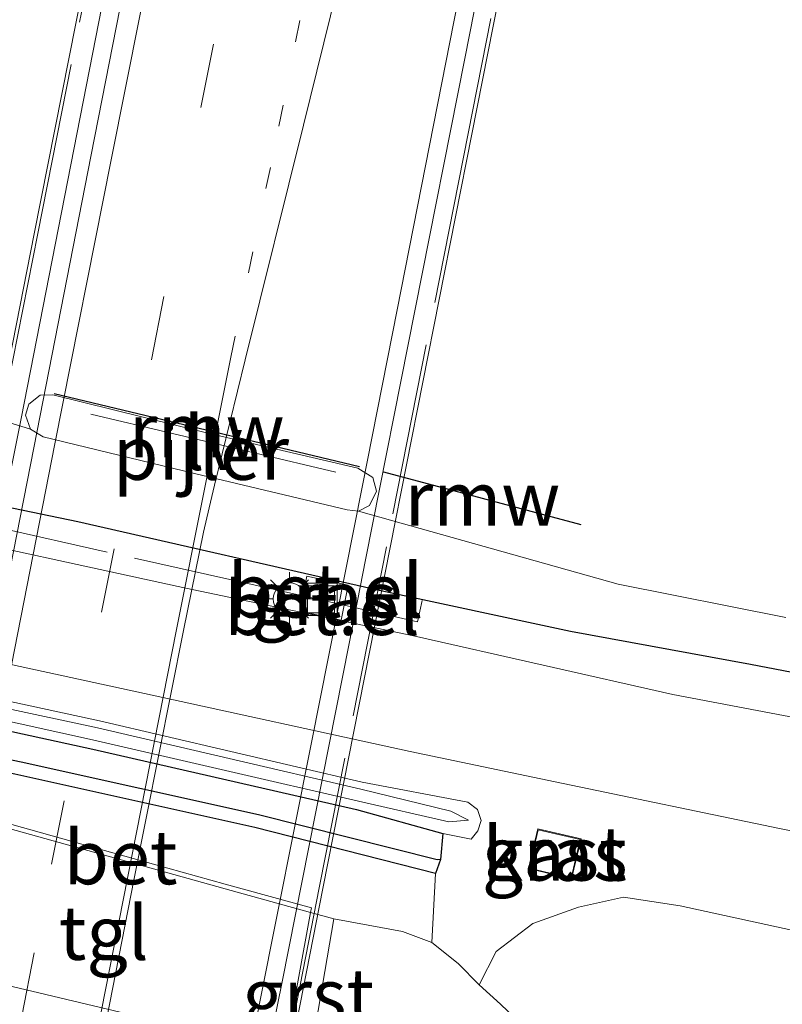
# Model space of a CAD drawing. Units: metres. Extents: x 149997 to 159993, y 406249 to 412503.
# Drawn here: x 152290 to 152325, y 410504 to 410550 of the extents above; entities that cross this region are included whole.
import ezdxf
from ezdxf.enums import TextEntityAlignment as Align

# ---------------------------------------------------------------- set-up
doc = ezdxf.new("R2010")
doc.units = ezdxf.units.M
for name, pattern in [('IE-TERREINAFSCHEIDING', [10, 8, -2]), ('VW-1-3_STREEP', [4, 1, -3]), ('VW-3-9_STREEP', [12, 3, -9])]:
    doc.linetypes.add(name, pattern=pattern)
doc.layers.get('0').update_dxf_attribs({"lineweight": 25})
for name, color, linetype, lineweight in [('B-ME-BV-GELEIDECONSTRUCTIE-GELEIDERAIL-L-B2', 213, 'BV-GELEIDERAIL', 18), ('B-ME-GK-SCHANSKORF-GV-B6', 93, 'Continuous', 18), ('B-ME-GW-INSTEEKWATERGANG-L-B1', 10, 'Continuous', 25), ('B-ME-GW-KRUINLIJN-L-B1', 93, 'Continuous', 18), ('B-ME-GW-TEENLIJN-L-B1', 93, 'Continuous', 18), ('B-ME-GW-WATERGANG-GREPPEL-L-B1', 10, 'Continuous', 25), ('B-ME-IE-GRASLAND-GV-B6', 93, 'Continuous', 18), ('B-ME-IE-HULPGEOMETRIE-L-B1', 53, 'Continuous', 18), ('B-ME-IE-INRICHTINGSELEMENT-S-B1', 253, 'Continuous', 18), ('B-ME-IE-MEUBILAIR_WEGMEUBILAIR-LICHTMAST-S-B1', 8, 'Continuous', 18), ('B-ME-IE-MEUBILAIR_WEGMEUBILAIR-LIJNVERLICHT-L-B1', 8, 'VW-LIJNV', 18), ('B-ME-IE-TERREINAFSCHEIDING-RASTERHEKWERK-L-B1', 8, 'IE-TERREINAFSCHEIDING', 18), ('B-ME-IE-TERREINAFSCHEIDING-RASTERHEKWERK-L-B2', 8, 'IE-TERREINAFSCHEIDING', 18), ('B-ME-KG-KADASTRAAL-NOKLIJN-L-B1', 13, 'Continuous', 18), ('B-ME-KW-LANDHOOFD-GV-B6', 173, 'Continuous', 18), ('B-ME-KW-PIJLER-GV-B6', 173, 'Continuous', 18), ('B-ME-KW-REMMINGWERK-L-B1', 10, 'Continuous', 25), ('B-ME-KW-VIADUCT-GV-B7', 173, 'Continuous', 18), ('B-ME-OB-BEKLEDING-GV-B6', 253, 'Continuous', 18), ('B-ME-OB-WATERLIJN-L-B1', 133, 'OB-WATERLIJN', 18), ('B-ME-OG-BEBOUWING-GV-B6', 173, 'Continuous', 18), ('B-ME-OG-WATER-GV-B6', 153, 'Continuous', 18), ('B-ME-VH-VERH_SOORT-BETON-OVERIG-GV-B6', 8, 'IE-TERREINAFSCHEIDING-NATUURLIJK-HOUTWAL', 18), ('B-ME-VH-VERH_SOORT-BITUMEN-GV-B6', 8, 'IE-TERREINAFSCHEIDING-NATUURLIJK-HOUTWAL', 18), ('B-ME-VH-VERH_SOORT-BITUMEN-GV-B7', 8, 'IE-TERREINAFSCHEIDING-NATUURLIJK-HOUTWAL', 18), ('B-ME-VH-VERH_SOORT-GV-B6', 8, 'Continuous', 18), ('B-ME-VH-VERH_SOORT-TEGELS-GV-B6', 8, 'Continuous', 18), ('B-ME-VW-MARKERING-13STREEP-045-L-B2', 255, 'VW-1-3_STREEP', 18), ('B-ME-VW-MARKERING-39STREEP-015-L-B2', 255, 'VW-3-9_STREEP', 18), ('B-ME-VW-MARKERING-STREEP-015-L-B2', 7, 'Continuous', 18)]:
    doc.layers.add(name, color=color, linetype=linetype, lineweight=lineweight)
doc.styles.add('NLCS-ISO', font='NLCS-ISO.TTF')
doc.linetypes.add('BV-GELEIDERAIL', pattern='A,10,-3,[108,NLCS.SHX,S=1,R=0,X=0,Y=0],-3', length=16)
doc.linetypes.add('IE-TERREINAFSCHEIDING-NATUURLIJK-HOUTWAL', pattern='A,7,-1.5,[67,NLCS.SHX,S=0.75,R=45,X=0,Y=0],-1.5,7,-1.5,[70,NLCS.SHX,S=0.75,R=0,X=0,Y=0],-1.5', length=20)
doc.linetypes.add('OB-WATERLIJN', pattern='A,10,[32,NLCS.SHX,S=2,R=0,X=0,Y=0],-12', length=22)
doc.linetypes.add('VW-LIJNV', pattern='A,0,-5,[102,NLCS.SHX,S=1,R=0,X=-0.625,Y=0],2.5,-0.5,[69,NLCS.SHX,S=0.5,R=0,X=0,Y=0],-0.5,2.5,[102,NLCS.SHX,S=1,R=180,X=0.625,Y=0],-5', length=16)

# ---------------------------------------------------------------- blocks, each defined once
blk = doc.blocks.new('put')
for p, q in [((0.75, 0.75), (-0.75, 0.75)), ((-0.75, 0.75), (-0.75, -0.75)), ((0.75, -0.75), (0.75, 0.75)), ((-0.75, -0.75), (0.75, -0.75))]:
    blk.add_line(p, q)
blk.add_lwpolyline([(-0.625, 0.625), (0.625, 0.625), (0.625, -0.625), (-0.625, -0.625)], close=True)
blk = doc.blocks.new('lantaarnpaal')
for p, q in [((0, 0.75), (0, 1.25)), ((-0.884, 0.884), (-0.53, 0.53)), ((0.53, 0.53), (0.884, 0.884)), ((-0.75, 0), (-1.25, 0)), ((0.75, 0), (1.25, 0)), ((-0.53, -0.53), (-0.884, -0.884)), ((0, -0.75), (0, -1.25)), ((0.53, -0.53), (0.884, -0.884))]:
    blk.add_line(p, q)
blk.add_circle((0, 0), 0.75)

msp = doc.modelspace()

# ---------------------------------------------------------------- linework, layer by layer
at = {"layer": 'B-ME-BV-GELEIDECONSTRUCTIE-GELEIDERAIL-L-B2'}
msp.add_line((152301.369, 410502.693, 12.756), (152301.892, 410505.314, 12.764), dxfattribs=at)
for points in [[(152284.823, 410506.614, 13.193), (152285.851, 410511.839, 13.211), (152289.789, 410531.461, 13.257), (152294.396, 410555.026, 13.233), (152298.198, 410574.187, 13.145), (152298.3367, 410574.8897, 13.1404)], [(152301.892, 410505.314, 12.764), (152304.999, 410521.007, 12.821), (152305.759, 410524.9, 12.841), (152310.37, 410548.176, 12.835), (152314.8517, 410570.94, 12.7266)]]:
    msp.add_polyline3d(points, dxfattribs=at)
at = {"layer": 'B-ME-GK-SCHANSKORF-GV-B6'}
for points in [[(152244.818, 410524.953, 5.907), (152256.504, 410522.477, 5.861), (152266.589, 410520.018, 5.881), (152278.15, 410517.422, 5.902), (152289.5, 410514.951, 5.873), (152300.624, 410512.467, 5.905), (152309.009, 410510.334, 5.94)], [(152309.009, 410510.334, 5.94), (152308.842, 410507.131, 5.84), (152307.486, 410507.645, 5.897), (152304.297, 410508.225, 5.96), (152303.204, 410508.521, 5.871), (152303.258, 410508.744, 5.852), (152299.245, 410509.841, 5.854), (152292.6, 410511.698, 5.854), (152285.598, 410513.657, 5.853), (152285.535, 410513.457, 5.852), (152284.61, 410513.679, 5.908), (152283.486, 410514.052, 5.862), (152278.868, 410514.982, 5.942), (152277.798, 410515.159, 5.892), (152277.862, 410515.422, 5.845), (152276.792, 410515.756, 5.864), (152267.075, 410518.138, 5.85), (152258.827, 410520.124, 5.852), (152248.658, 410522.589, 5.864)]]:
    msp.add_polyline3d(points, dxfattribs=at)
at = {"layer": 'B-ME-GW-INSTEEKWATERGANG-L-B1'}
for points in [[(152345.184, 410518.829, 6.112), (152342.914, 410519.757, 5.956), (152337.136, 410521.962, 5.917), (152333.716, 410521.107, 5.923), (152331.795, 410520.249, 5.907), (152329.612, 410519.435, 5.948), (152326.69, 410519.442, 5.954), (152323.627, 410520.036, 5.884), (152315.274, 410521.572, 5.953), (152306.251, 410523.51, 5.985), (152292.42, 410526.663, 5.884), (152277.77, 410529.696, 5.923), (152263.159, 410533.077, 5.971), (152247.076, 410536.925, 5.963), (152234.722, 410539.872, 5.907), (152223.689, 410542.545, 5.855), (152219.925, 410543.312, 5.89), (152212.998, 410545.047, 6.012), (152207.791, 410546.397, 5.962), (152204.364, 410548.24, 5.933)], [(152243.135, 410527.284, 5.933), (152254.979, 410524.647, 5.981), (152267.165, 410521.88, 5.96), (152279.555, 410519.058, 5.966), (152293.109, 410516.106, 5.98), (152305.352, 410513.308, 5.951), (152309.354, 410512.185, 5.976)], [(152309.354, 410512.185, 5.976), (152309.244, 410510.985, 5.886), (152309.009, 410510.334, 5.94), (152300.624, 410512.467, 5.905), (152289.5, 410514.951, 5.873), (152278.15, 410517.422, 5.902), (152266.589, 410520.018, 5.881), (152256.504, 410522.477, 5.861), (152244.818, 410524.953, 5.907)]]:
    msp.add_polyline3d(points, dxfattribs=at)
at = {"layer": 'B-ME-GW-KRUINLIJN-L-B1'}
for points in [[(152310.541, 410512.808, 6.504), (152309.729, 410513.224, 6.413), (152305.541, 410514.248, 6.335), (152293.324, 410517.104, 6.339), (152279.868, 410519.971, 6.316), (152267.3, 410522.829, 6.324), (152255.235, 410525.629, 6.357), (152242.953, 410528.342, 6.337), (152230.756, 410531.168, 6.346), (152220.022, 410533.502, 6.342), (152216.793, 410533.903, 6.354), (152214.974, 410533.633, 6.278), (152213.054, 410533, 6.101), (152212.198, 410532.495, 6.021), (152212.377, 410532.249, 6.028)], [(152310.541, 410512.808, 6.504), (152309.629, 410512.738, 6.422), (152305.439, 410513.694, 6.32), (152293.097, 410516.54, 6.326), (152279.79, 410519.482, 6.283), (152267.097, 410522.373, 6.32), (152255.101, 410525.129, 6.344), (152242.819, 410527.769, 6.32), (152230.62, 410530.541, 6.337), (152219.898, 410532.968, 6.298), (152216.941, 410533.295, 6.294), (152215.063, 410533.157, 6.234), (152213.36, 410532.618, 6.104), (152212.377, 410532.249, 6.028)], [(152311.033, 410505.164, 5.644), (152311.821, 410506.708, 5.646), (152313.518, 410508.017, 5.623), (152315.637, 410508.768, 5.701), (152317.726, 410509.239, 5.742), (152320.362, 410508.837, 5.78), (152325.191, 410507.775, 5.804)]]:
    msp.add_polyline3d(points, dxfattribs=at)
at = {"layer": 'B-ME-GW-TEENLIJN-L-B1'}
for points in [[(152309.354, 410512.185, 5.976), (152310.657, 410511.935, 5.962), (152310.98, 410512.317, 5.991), (152311.124, 410512.791, 6.039), (152310.963, 410513.306, 6.069), (152310.512, 410513.651, 6.074), (152305.61, 410514.569, 6.045), (152293.425, 410517.419, 6.058), (152280.045, 410520.31, 6.051), (152267.465, 410523.182, 6.055), (152255.392, 410525.982, 6.035), (152242.945, 410528.688, 6.032), (152230.993, 410531.47, 6.035), (152220.165, 410533.765, 6.024), (152216.964, 410534.258, 6.049), (152214.957, 410534.028, 5.994), (152212.998, 410533.225, 5.949), (152211.995, 410532.611, 5.954), (152211.759, 410532.284, 5.951), (152211.894, 410532.034, 5.938), (152212.261, 410531.912, 5.905), (152213.486, 410532.284, 5.929), (152214.83, 410532.428, 5.953)], [(152308.842, 410507.131, 5.84), (152307.486, 410507.645, 5.897), (152304.297, 410508.225, 5.96)], [(152308.842, 410507.131, 5.84), (152310.064, 410506.159, 5.762), (152311.033, 410505.164, 5.644), (152312.019, 410504.273, 5.411), (152314.96, 410501.476, 4.452), (152315.405, 410499.355, 4.305), (152315.22, 410492.672, 4.044), (152313.376, 410482.069, 4.029), (152310.577, 410469.232, 3.991), (152307.442, 410453.657, 3.842), (152304.583, 410441.401, 3.776), (152300.739, 410426.037, 3.801), (152296.753, 410411.549, 3.964), (152292.5756, 410392.3285, 3.816)]]:
    msp.add_polyline3d(points, dxfattribs=at)
at = {"layer": 'B-ME-GW-WATERGANG-GREPPEL-L-B1'}
msp.add_polyline3d([(152214.649, 410531.492, 5.788), (152217.261, 410531.59, 5.669), (152220.317, 410531.075, 5.656), (152232.771, 410528.179, 5.626), (152244.851, 410525.522, 5.668), (152256.411, 410523.023, 5.615), (152266.77, 410520.561, 5.632), (152278.345, 410517.894, 5.692), (152289.791, 410515.522, 5.623), (152300.798, 410513.076, 5.658), (152309.089, 410510.982, 5.636)], dxfattribs=at)
at = {"layer": 'B-ME-IE-GRASLAND-GV-B6'}
for points in [[(152204.364, 410548.24, 5.933), (152207.791, 410546.397, 5.962), (152212.998, 410545.047, 6.012), (152219.925, 410543.312, 5.89), (152223.689, 410542.545, 5.855), (152234.722, 410539.872, 5.907), (152247.076, 410536.925, 5.963), (152263.159, 410533.077, 5.971), (152277.77, 410529.696, 5.923), (152292.42, 410526.663, 5.884), (152306.251, 410523.51, 5.985), (152315.274, 410521.572, 5.953), (152323.627, 410520.036, 5.884), (152326.69, 410519.442, 5.954), (152329.612, 410519.435, 5.948), (152331.795, 410520.249, 5.907), (152333.716, 410521.107, 5.923), (152337.136, 410521.962, 5.917), (152342.914, 410519.757, 5.956), (152345.184, 410518.829, 6.112), (152364.941, 410514.153, 6.135), (152385.8, 410509.664, 6.12), (152416.496, 410502.223, 6.258)], [(152413.295, 410500.501, 6.458), (152389.802, 410505.42, 6.434), (152372.415, 410508.835, 6.362), (152357.796, 410511.524, 6.356), (152339.614, 410514.994, 6.304), (152336.002, 410515.555, 6.097), (152326.045, 410517.506, 5.991), (152320.022, 410518.65, 6.039), (152307.986, 410521.368, 6.014), (152297.425, 410523.581, 5.968), (152284.07, 410526.492, 6.022), (152270.483, 410529.501, 6.061), (152257.706, 410532.399, 6.066), (152244.573, 410535.557, 5.993), (152233.831, 410538.071, 5.987), (152223.191, 410540.68, 6.026), (152219.692, 410541.5, 6.056), (152210.72, 410543.658, 6.041), (152204.192, 410545.413, 6.093)], [(152201.602, 410540.569, 6.075), (152209.428, 410538.613, 6.065), (152212.134, 410537.987, 6.07), (152220.47, 410535.989, 6.099), (152232.202, 410533.101, 6.081), (152243.693, 410530.243, 6.045), (152257.022, 410527.18, 6.045), (152269.151, 410524.454, 6.06), (152283.251, 410521.359, 6.035), (152295.515, 410518.69, 6.053), (152307.841, 410516.005, 6.046), (152314.56, 410514.598, 6.051), (152324.973, 410512.42, 6.068), (152334.449, 410510.543, 6.087), (152343.305, 410508.8, 6.107), (152350.504, 410507.347, 6.324), (152366.461, 410504.283, 6.256), (152383.977, 410500.961, 6.406), (152400.921, 410497.616, 6.314)], [(152325.191, 410507.775, 5.804), (152320.362, 410508.837, 5.78), (152317.726, 410509.239, 5.742), (152315.637, 410508.768, 5.701), (152313.518, 410508.017, 5.623), (152311.821, 410506.708, 5.646), (152311.033, 410505.164, 5.644), (152310.064, 410506.159, 5.762), (152308.842, 410507.131, 5.84), (152309.009, 410510.334, 5.94), (152309.244, 410510.985, 5.886), (152309.354, 410512.185, 5.976), (152310.657, 410511.935, 5.962), (152310.98, 410512.317, 5.991), (152311.124, 410512.791, 6.039), (152310.963, 410513.306, 6.069), (152310.512, 410513.651, 6.074), (152305.61, 410514.569, 6.045), (152293.425, 410517.419, 6.058), (152280.045, 410520.31, 6.051), (152267.465, 410523.182, 6.055), (152255.392, 410525.982, 6.035), (152242.945, 410528.688, 6.032)], [(152242.945, 410528.688, 6.032), (152255.392, 410525.982, 6.035), (152267.465, 410523.182, 6.055), (152280.045, 410520.31, 6.051), (152293.425, 410517.419, 6.058), (152305.61, 410514.569, 6.045), (152310.512, 410513.651, 6.074), (152310.963, 410513.306, 6.069), (152311.124, 410512.791, 6.039), (152310.98, 410512.317, 5.991), (152310.657, 410511.935, 5.962), (152309.354, 410512.185, 5.976)], [(152310.541, 410512.808, 6.504), (152309.729, 410513.224, 6.413), (152305.541, 410514.248, 6.335), (152293.324, 410517.104, 6.339), (152279.868, 410519.971, 6.316), (152267.3, 410522.829, 6.324), (152255.235, 410525.629, 6.357), (152242.953, 410528.342, 6.337)], [(152242.953, 410528.342, 6.337), (152255.235, 410525.629, 6.357), (152267.3, 410522.829, 6.324), (152279.868, 410519.971, 6.316), (152293.324, 410517.104, 6.339), (152305.541, 410514.248, 6.335), (152309.729, 410513.224, 6.413), (152310.541, 410512.808, 6.504)], [(152242.819, 410527.769, 6.32), (152255.101, 410525.129, 6.344), (152267.097, 410522.373, 6.32), (152279.79, 410519.482, 6.283), (152293.097, 410516.54, 6.326), (152305.439, 410513.694, 6.32), (152309.629, 410512.738, 6.422), (152310.541, 410512.808, 6.504)], [(152310.541, 410512.808, 6.504), (152309.629, 410512.738, 6.422), (152305.439, 410513.694, 6.32), (152293.097, 410516.54, 6.326), (152279.79, 410519.482, 6.283), (152267.097, 410522.373, 6.32), (152255.101, 410525.129, 6.344), (152242.819, 410527.769, 6.32)], [(152309.354, 410512.185, 5.976), (152305.352, 410513.308, 5.951), (152293.109, 410516.106, 5.98), (152279.555, 410519.058, 5.966), (152267.165, 410521.88, 5.96), (152254.979, 410524.647, 5.981), (152243.135, 410527.284, 5.933)], [(152243.135, 410527.284, 5.933), (152254.979, 410524.647, 5.981), (152267.165, 410521.88, 5.96), (152279.555, 410519.058, 5.966), (152293.109, 410516.106, 5.98), (152305.352, 410513.308, 5.951), (152309.354, 410512.185, 5.976)], [(152244.851, 410525.522, 5.668), (152256.411, 410523.023, 5.615), (152266.77, 410520.561, 5.632), (152278.345, 410517.894, 5.692), (152289.791, 410515.522, 5.623), (152300.798, 410513.076, 5.658), (152309.089, 410510.982, 5.636)], [(152309.354, 410512.185, 5.976), (152309.244, 410510.985, 5.886), (152309.089, 410510.982, 5.636), (152300.798, 410513.076, 5.658), (152289.791, 410515.522, 5.623), (152278.345, 410517.894, 5.692), (152266.77, 410520.561, 5.632), (152256.411, 410523.023, 5.615), (152244.851, 410525.522, 5.668)], [(152309.089, 410510.982, 5.636), (152309.244, 410510.985, 5.886), (152309.009, 410510.334, 5.94), (152300.624, 410512.467, 5.905), (152289.5, 410514.951, 5.873), (152278.15, 410517.422, 5.902), (152266.589, 410520.018, 5.881), (152256.504, 410522.477, 5.861), (152244.818, 410524.953, 5.907)], [(152304.773, 410522.788, 5.985), (152304.958, 410523.724, 5.975), (152303.045, 410524.138, 5.978), (152302.857, 410523.219, 6.001), (152302.725, 410522.52, 6.001), (152304.636, 410522.098, 5.995), (152304.773, 410522.788, 5.985)], [(152315.312, 410510.089, 5.895), (152315.766, 410511.939, 6.152), (152313.752, 410512.412, 6.192), (152313.32, 410510.573, 5.933), (152315.312, 410510.089, 5.895)], [(152307.442, 410453.657, 3.842), (152310.577, 410469.232, 3.991), (152313.376, 410482.069, 4.029), (152315.22, 410492.672, 4.044), (152315.405, 410499.355, 4.305), (152314.96, 410501.476, 4.452), (152312.019, 410504.273, 5.411), (152311.033, 410505.164, 5.644), (152311.821, 410506.708, 5.646), (152313.518, 410508.017, 5.623), (152315.637, 410508.768, 5.701), (152317.726, 410509.239, 5.742), (152320.362, 410508.837, 5.78), (152325.191, 410507.775, 5.804), (152331.89, 410506.348, 5.892), (152342.04, 410505.132, 5.866), (152343.8777, 410504.9922, 6.0581), (152352.287, 410503.276, 6.08), (152365.292, 410501.448, 6.092), (152375.462, 410499.814, 6.167), (152387.199, 410497.562, 6.135), (152403.437, 410494.24, 6.104)], [(152289.738, 410446.585, 11.473), (152293.122, 410461.394, 11.591), (152294.285, 410465.536, 11.681), (152297.457, 410471.179, 11.676), (152299.459, 410481.967, 11.811), (152302.207, 410494.52, 11.882), (152302.601, 410497.132, 11.926), (152302.284, 410498.771, 11.846), (152301.692, 410498.858, 11.829), (152301.961, 410501.05, 10.663), (152302.98, 410500.807, 10.608), (152303.152, 410501.535, 10.291), (152304.297, 410508.225, 5.96), (152307.486, 410507.645, 5.897), (152308.842, 410507.131, 5.84), (152310.064, 410506.159, 5.762), (152311.033, 410505.164, 5.644), (152312.019, 410504.273, 5.411), (152314.96, 410501.476, 4.452), (152315.405, 410499.355, 4.305), (152315.22, 410492.672, 4.044), (152313.376, 410482.069, 4.029), (152310.577, 410469.232, 3.991), (152307.442, 410453.657, 3.842)]]:
    msp.add_polyline3d(points, dxfattribs=at)
at = {"layer": 'B-ME-IE-HULPGEOMETRIE-L-B1'}
msp.add_line((152309.089, 410510.982, 5.636), (152309.244, 410510.985, 5.886), dxfattribs=at)
at = {"layer": 'B-ME-IE-MEUBILAIR_WEGMEUBILAIR-LIJNVERLICHT-L-B1'}
msp.add_line((152304.383, 410528.972, 9.258), (152293.021, 410531.663, 9.314), dxfattribs=at)
at = {"layer": 'B-ME-IE-TERREINAFSCHEIDING-RASTERHEKWERK-L-B1'}
msp.add_polyline3d([(152308.397, 410523.008, 5.884), (152308.182, 410522.024, 6.008), (152304.773, 410522.788, 5.985), (152302.857, 410523.219, 6.001), (152293.777, 410525.256, 5.927), (152278.163, 410528.758, 5.998), (152261.982, 410532.44, 5.994), (152247.133, 410535.786, 5.982), (152233.385, 410538.901, 5.948), (152228.36, 410540.02, 6.037), (152226.438, 410540.448, 6.036), (152223.501, 410541.102, 6.003), (152223.679, 410542.119, 5.968)], dxfattribs=at)
at = {"layer": 'B-ME-IE-TERREINAFSCHEIDING-RASTERHEKWERK-L-B2'}
for points in [[(152283.068, 410501.687, 13.632), (152284.587, 410509.654, 13.641), (152287.247, 410523.171, 13.701), (152290.559, 410540.039, 13.702), (152293.786, 410556.352, 13.664), (152297.998, 410577.844, 13.556), (152301.85, 410597.232, 13.4), (152305.283, 410614.331, 13.25), (152307.724, 410626.619, 13.141)], [(152325.865, 410622.265, 12.679), (152323.429, 410609.971, 12.784), (152319.466, 410589.951, 12.984), (152316.116, 410572.989, 13.098), (152313.515, 410559.831, 13.175), (152310.519, 410544.689, 13.223), (152306.735, 410525.5, 13.225), (152303.609, 410509.668, 13.201), (152301.197, 410497.343, 13.164)]]:
    msp.add_polyline3d(points, dxfattribs=at)
at = {"layer": 'B-ME-KG-KADASTRAAL-NOKLIJN-L-B1'}
msp.add_polyline3d([(152315.722, 410511.918, 7.627), (152313.78, 410512.366, 7.662), (152313.357, 410510.583, 7.632), (152315.303, 410510.124, 7.605), (152315.722, 410511.918, 7.627)], dxfattribs=at)
at = {"layer": 'B-ME-KW-LANDHOOFD-GV-B6'}
msp.add_polyline3d([(152301.692, 410498.858, 11.829), (152301.241, 410497.208, 11.974), (152300.566, 410497.325, 12.019), (152300.202, 410497.347, 11.99), (152300.006, 410497.384, 12.068), (152300.557, 410500.479, 12.085), (152293.179, 410502.247, 12.305), (152289.693, 410503.096, 12.377), (152286.173, 410503.9535, 12.5027), (152284.867, 410504.256, 12.509), (152284.087, 410501.332, 12.497), (152282.813, 410501.577, 12.181), (152283.62, 410504.937, 11.568), (152283.923, 410506.383, 10.582), (152284.017, 410506.356, 10.599), (152301.932, 410502.096, 10.121), (152302.041, 410502.076, 10.121), (152301.961, 410501.05, 10.663), (152301.692, 410498.858, 11.829)], dxfattribs=at)
at = {"layer": 'B-ME-KW-PIJLER-GV-B6'}
msp.add_polyline3d([(152305.438, 410527.161, 4.6), (152304.91, 410527.213, 5.179), (152297.835, 410528.901, 5.172), (152290.805, 410530.611, 5.186), (152290.215, 410530.962, 4.6), (152289.988, 410531.611, 4.6), (152290.142, 410532.121, 4.6), (152290.671, 410532.538, 4.6), (152291.251, 410532.557, 4.6), (152298.322, 410530.809, 4.6), (152305.405, 410529.156, 4.6), (152306.104, 410528.721, 4.6), (152306.278, 410528.09, 4.6), (152305.947, 410527.412, 4.6), (152305.438, 410527.161, 4.6)], dxfattribs=at)
at = {"layer": 'B-ME-KW-REMMINGWERK-L-B1'}
for p, q in [((152305.479, 410529.212, 5.114), (152291.324, 410532.608, 5.119)), ((152315.771, 410526.516, 5.587), (152306.607, 410528.96, 5.621))]:
    msp.add_line(p, q, dxfattribs=at)
at = {"layer": 'B-ME-KW-VIADUCT-GV-B7'}
msp.add_polyline3d([(152313.683, 410559.791, 13.132), (152310.695, 410544.66, 13.178), (152306.907, 410525.462, 13.181), (152303.775, 410509.638, 13.16), (152301.365, 410497.321, 13.116), (152301.205, 410497.236, 12.26), (152300.882, 410497.298, 12.099), (152300.15, 410497.434, 12.085), (152300.784, 410500.674, 12.088), (152300.327, 410500.853, 12.11), (152293.231, 410502.584, 12.286), (152289.753, 410503.404, 12.378), (152286.224, 410504.237, 12.473), (152285.171, 410504.508, 12.499), (152284.593, 410504.373, 12.501), (152284.011, 410501.388, 12.479), (152283.274, 410501.524, 12.503), (152282.937, 410501.602, 12.726), (152282.898, 410501.724, 13.601), (152284.414, 410509.656, 13.609), (152287.067, 410523.167, 13.645), (152290.394, 410540.031, 13.671), (152293.616, 410556.375, 13.628)], dxfattribs=at)
at = {"layer": 'B-ME-OB-BEKLEDING-GV-B6'}
for points in [[(152206.448, 410549.589, 4.6), (152209.245, 410548.483, 4.6), (152214.66, 410547.097, 4.6), (152221.18, 410545.681, 4.6), (152227.811, 410545.794, 4.6), (152228.262, 410545.545, 5.186), (152235.292, 410543.835, 5.172), (152242.367, 410542.147, 5.179), (152242.895, 410542.095, 4.6), (152246.487, 410541.265, 4.6), (152254.509, 410539.529, 4.6), (152255.035, 410539.189, 5.142), (152266.207, 410536.47, 4.984), (152278.126, 410533.659, 5.129), (152278.898, 410533.795, 4.6), (152287.145, 410531.899, 4.6), (152290.215, 410530.962, 4.6), (152290.805, 410530.611, 5.186), (152297.835, 410528.901, 5.172), (152304.91, 410527.213, 5.179), (152305.438, 410527.161, 4.6), (152317.489, 410523.77, 4.6), (152325.256, 410522.212, 4.6)], [(152326.69, 410519.442, 5.954), (152323.627, 410520.036, 5.884), (152315.274, 410521.572, 5.953), (152306.251, 410523.51, 5.985), (152292.42, 410526.663, 5.884), (152277.77, 410529.696, 5.923), (152263.159, 410533.077, 5.971), (152247.076, 410536.925, 5.963), (152234.722, 410539.872, 5.907), (152223.689, 410542.545, 5.855), (152219.925, 410543.312, 5.89), (152212.998, 410545.047, 6.012), (152207.791, 410546.397, 5.962), (152204.364, 410548.24, 5.933)]]:
    msp.add_polyline3d(points, dxfattribs=at)
at = {"layer": 'B-ME-OB-WATERLIJN-L-B1'}
msp.add_polyline3d([(152246.487, 410541.265, 4.6), (152254.509, 410539.529, 4.6), (152254.331, 410540.341, 4.6), (152254.621, 410540.857, 4.6), (152255.495, 410541.089, 4.6), (152267.022, 410538.321, 4.6), (152278.577, 410535.561, 4.6), (152279.172, 410535.148, 4.6), (152279.316, 410534.48, 4.6), (152278.898, 410533.795, 4.6), (152287.145, 410531.899, 4.6), (152290.215, 410530.962, 4.6), (152289.988, 410531.611, 4.6), (152290.142, 410532.121, 4.6), (152290.671, 410532.538, 4.6), (152291.251, 410532.557, 4.6), (152298.322, 410530.809, 4.6), (152305.405, 410529.156, 4.6), (152306.104, 410528.721, 4.6), (152306.278, 410528.09, 4.6), (152305.947, 410527.412, 4.6), (152305.438, 410527.161, 4.6), (152317.489, 410523.77, 4.6), (152325.256, 410522.212, 4.6)], dxfattribs=at)
at = {"layer": 'B-ME-OG-BEBOUWING-GV-B6'}
msp.add_polyline3d([(152315.766, 410511.939, 6.152), (152315.312, 410510.089, 5.895), (152313.32, 410510.573, 5.933), (152313.752, 410512.412, 6.192), (152315.766, 410511.939, 6.152)], dxfattribs=at)
at = {"layer": 'B-ME-OG-WATER-GV-B6'}
msp.add_polyline3d([(152325.256, 410522.212, 4.6), (152317.489, 410523.77, 4.6), (152305.438, 410527.161, 4.6), (152305.947, 410527.412, 4.6), (152306.278, 410528.09, 4.6), (152306.104, 410528.721, 4.6), (152305.405, 410529.156, 4.6), (152298.322, 410530.809, 4.6), (152291.251, 410532.557, 4.6), (152290.671, 410532.538, 4.6), (152290.142, 410532.121, 4.6), (152289.988, 410531.611, 4.6), (152290.215, 410530.962, 4.6), (152287.145, 410531.899, 4.6), (152278.898, 410533.795, 4.6), (152279.316, 410534.48, 4.6), (152279.172, 410535.148, 4.6), (152278.577, 410535.561, 4.6), (152267.022, 410538.321, 4.6), (152255.495, 410541.089, 4.6), (152254.621, 410540.857, 4.6), (152254.331, 410540.341, 4.6), (152254.509, 410539.529, 4.6), (152246.487, 410541.265, 4.6)], dxfattribs=at)
at = {"layer": 'B-ME-VH-VERH_SOORT-BETON-OVERIG-GV-B6'}
msp.add_polyline3d([(152303.204, 410508.521, 5.871), (152299.536, 410509.542, 5.835), (152292.595, 410511.475, 5.841), (152285.821, 410513.367, 5.852), (152285.535, 410513.457, 5.852), (152285.598, 410513.657, 5.853), (152292.6, 410511.698, 5.854), (152299.245, 410509.841, 5.854), (152303.258, 410508.744, 5.852), (152303.204, 410508.521, 5.871)], dxfattribs=at)
at = {"layer": 'B-ME-VH-VERH_SOORT-BITUMEN-GV-B6'}
for points in [[(152204.192, 410545.413, 6.093), (152210.72, 410543.658, 6.041), (152219.692, 410541.5, 6.056), (152223.191, 410540.68, 6.026), (152233.831, 410538.071, 5.987), (152244.573, 410535.557, 5.993), (152257.706, 410532.399, 6.066), (152270.483, 410529.501, 6.061), (152284.07, 410526.492, 6.022), (152297.425, 410523.581, 5.968), (152307.986, 410521.368, 6.014), (152320.022, 410518.65, 6.039), (152326.045, 410517.506, 5.991), (152336.002, 410515.555, 6.097), (152339.614, 410514.994, 6.304), (152357.796, 410511.524, 6.356), (152372.415, 410508.835, 6.362), (152389.802, 410505.42, 6.434), (152413.295, 410500.501, 6.458)], [(152400.921, 410497.616, 6.314), (152383.977, 410500.961, 6.406), (152366.461, 410504.283, 6.256), (152350.504, 410507.347, 6.324), (152343.305, 410508.8, 6.107), (152334.449, 410510.543, 6.087), (152324.973, 410512.42, 6.068), (152314.56, 410514.598, 6.051), (152307.841, 410516.005, 6.046), (152295.515, 410518.69, 6.053), (152283.251, 410521.359, 6.035), (152269.151, 410524.454, 6.06), (152257.022, 410527.18, 6.045), (152243.693, 410530.243, 6.045), (152232.202, 410533.101, 6.081), (152220.47, 410535.989, 6.099), (152212.134, 410537.987, 6.07), (152209.428, 410538.613, 6.065), (152201.602, 410540.569, 6.075)]]:
    msp.add_polyline3d(points, dxfattribs=at)
at = {"layer": 'B-ME-VH-VERH_SOORT-BITUMEN-GV-B7'}
msp.add_polyline3d([(152312.022, 410560.899, 12.073), (152309.671, 410548.934, 12.114), (152307.225, 410536.496, 12.139), (152305.629, 410528.341, 12.144), (152303.259, 410516.421, 12.192), (152300.862, 410504.371, 12.161), (152300.239, 410501.192, 12.135), (152293.6, 410502.831, 12.289), (152293.291, 410502.892, 12.287), (152289.814, 410503.712, 12.379), (152286.284, 410504.545, 12.474), (152285.474, 410504.759, 12.488), (152287.844, 410517.241, 12.534), (152290.379, 410530.088, 12.538), (152293.035, 410543.704, 12.553), (152295.545, 410556.476, 12.513)], dxfattribs=at)
at = {"layer": 'B-ME-VH-VERH_SOORT-GV-B6'}
for points in [[(152304.773, 410522.788, 5.985), (152302.857, 410523.219, 6.001), (152303.045, 410524.138, 5.978), (152304.958, 410523.724, 5.975), (152304.773, 410522.788, 5.985)], [(152304.773, 410522.788, 5.985), (152304.636, 410522.098, 5.995), (152302.725, 410522.52, 6.001), (152302.857, 410523.219, 6.001), (152304.773, 410522.788, 5.985)], [(152304.297, 410508.225, 5.96), (152303.152, 410501.535, 10.291), (152302.98, 410500.807, 10.608), (152301.961, 410501.05, 10.663), (152302.041, 410502.076, 10.121), (152303.204, 410508.521, 5.871), (152304.297, 410508.225, 5.96)]]:
    msp.add_polyline3d(points, dxfattribs=at)
at = {"layer": 'B-ME-VH-VERH_SOORT-TEGELS-GV-B6'}
msp.add_polyline3d([(152303.204, 410508.521, 5.871), (152302.041, 410502.076, 10.121), (152301.932, 410502.096, 10.121), (152284.017, 410506.356, 10.599), (152283.923, 410506.383, 10.582), (152285.821, 410513.367, 5.852), (152292.595, 410511.475, 5.841), (152299.536, 410509.542, 5.835), (152303.204, 410508.521, 5.871)], dxfattribs=at)
at = {"layer": 'B-ME-VW-MARKERING-13STREEP-045-L-B2'}
msp.add_polyline3d([(152299.517, 410534.304, 12.378), (152301.743, 410545.022, 12.329), (152304.069, 410556.754, 12.271), (152306.394, 410568.462, 12.215), (152308.711, 410580.217, 12.168), (152311.036, 410591.958, 12.067), (152313.331, 410603.674, 11.958), (152315.638, 410615.414, 11.829), (152316.7, 410620.816, 11.764)], dxfattribs=at)
at = {"layer": 'B-ME-VW-MARKERING-39STREEP-015-L-B2'}
msp.add_polyline3d([(152289.814, 410503.712, 12.379), (152291.199, 410510.772, 12.399), (152293.515, 410522.469, 12.43), (152295.829, 410534.175, 12.428), (152298.122, 410545.899, 12.437), (152300.448, 410557.631, 12.379), (152302.773, 410569.339, 12.323), (152305.09, 410581.094, 12.276), (152307.415, 410592.835, 12.175), (152309.71, 410604.551, 12.066), (152312.017, 410616.291, 11.937), (152313.079, 410621.693, 11.872)], dxfattribs=at)
at = {"layer": 'B-ME-VW-MARKERING-STREEP-015-L-B2'}
for points in [[(152286.284, 410504.545, 12.474), (152288.749, 410517.084, 12.524), (152291.347, 410530.277, 12.521), (152293.963, 410543.471, 12.529), (152296.643, 410556.931, 12.484), (152299.23, 410570.052, 12.42), (152301.896, 410583.459, 12.337), (152304.49, 410596.644, 12.223), (152306.931, 410609.056, 12.104), (152309.094, 410620.115, 11.979), (152309.581, 410622.54, 11.94)], [(152293.6, 410502.831, 12.289), (152295.036, 410510.11, 12.302), (152297.323, 410521.611, 12.332), (152298.246, 410526.185, 12.324), (152298.507, 410527.304, 12.323), (152298.761, 410528.365, 12.321), (152300.179, 410534.179, 12.322), (152302.888, 410545.076, 12.355), (152305.697, 410556.489, 12.285), (152308.573, 410568.071, 12.22)], [(152293.291, 410502.892, 12.287), (152294.735, 410510.191, 12.313), (152296.998, 410521.657, 12.335), (152299.517, 410534.304, 12.378)]]:
    msp.add_polyline3d(points, dxfattribs=at)

# ---------------------------------------------------------------- block references
at = {"layer": 'B-ME-IE-INRICHTINGSELEMENT-S-B1', "rotation": 90}
msp.add_blockref('put', (152303.695, 410523.058, 4.65), dxfattribs=at)
at = {"layer": 'B-ME-IE-MEUBILAIR_WEGMEUBILAIR-LICHTMAST-S-B1', "rotation": 90}
msp.add_blockref('lantaarnpaal', (152302.234, 410523.08, 6.051), dxfattribs=at)

# ---------------------------------------------------------------- texts
at = {"layer": 'B-ME-IE-GRASLAND-GV-B6', "ltscale": 0.2, "style": 'NLCS-ISO'}
for p in [(152303.8415, 410523.118), (152314.543, 410511.2505)]:
    msp.add_text('gras', height=2.5, dxfattribs=at).set_placement(p, align=Align.MIDDLE_CENTER)
at = {"layer": 'B-ME-IE-MEUBILAIR_WEGMEUBILAIR-LIJNVERLICHT-L-B1', "ltscale": 0.2, "style": 'NLCS-ISO'}
msp.add_text('lv', height=2.5, dxfattribs=at).set_placement((152298.702, 410530.3175), align=Align.MIDDLE_CENTER)
at = {"layer": 'B-ME-KW-PIJLER-GV-B6', "ltscale": 0.2, "style": 'NLCS-ISO'}
msp.add_text('pijler', height=2.5, dxfattribs=at).set_placement((152298.1304, 410529.8609), align=Align.MIDDLE_CENTER)
at = {"layer": 'B-ME-KW-REMMINGWERK-L-B1', "ltscale": 0.2, "style": 'NLCS-ISO'}
for p in [(152298.4015, 410530.91), (152311.189, 410527.738)]:
    msp.add_text('rmw', height=2.5, dxfattribs=at).set_placement(p, align=Align.MIDDLE_CENTER)
at = {"layer": 'B-ME-OG-BEBOUWING-GV-B6', "ltscale": 0.2, "style": 'NLCS-ISO'}
msp.add_text('kast', height=2.5, dxfattribs=at).set_placement((152314.54, 410511.255), align=Align.MIDDLE_CENTER)
at = {"layer": 'B-ME-VH-VERH_SOORT-BETON-OVERIG-GV-B6', "ltscale": 0.2, "style": 'NLCS-ISO'}
msp.add_text('bet', height=2.5, dxfattribs=at).set_placement((152294.4012, 410511.0856), align=Align.MIDDLE_CENTER)
at = {"layer": 'B-ME-VH-VERH_SOORT-GV-B6', "ltscale": 0.2, "style": 'NLCS-ISO'}
for s, p in [('bet.el', (152303.9108, 410523.4661)), ('bet.el', (152303.7464, 410522.657)), ('grst', (152303.1019, 410504.67))]:
    msp.add_text(s, height=2.5, dxfattribs=at).set_placement(p, align=Align.MIDDLE_CENTER)
at = {"layer": 'B-ME-VH-VERH_SOORT-TEGELS-GV-B6', "ltscale": 0.2, "style": 'NLCS-ISO'}
msp.add_text('tgl', height=2.5, dxfattribs=at).set_placement((152293.6168, 410507.5771), align=Align.MIDDLE_CENTER)

doc.saveas('drawing.dxf')
